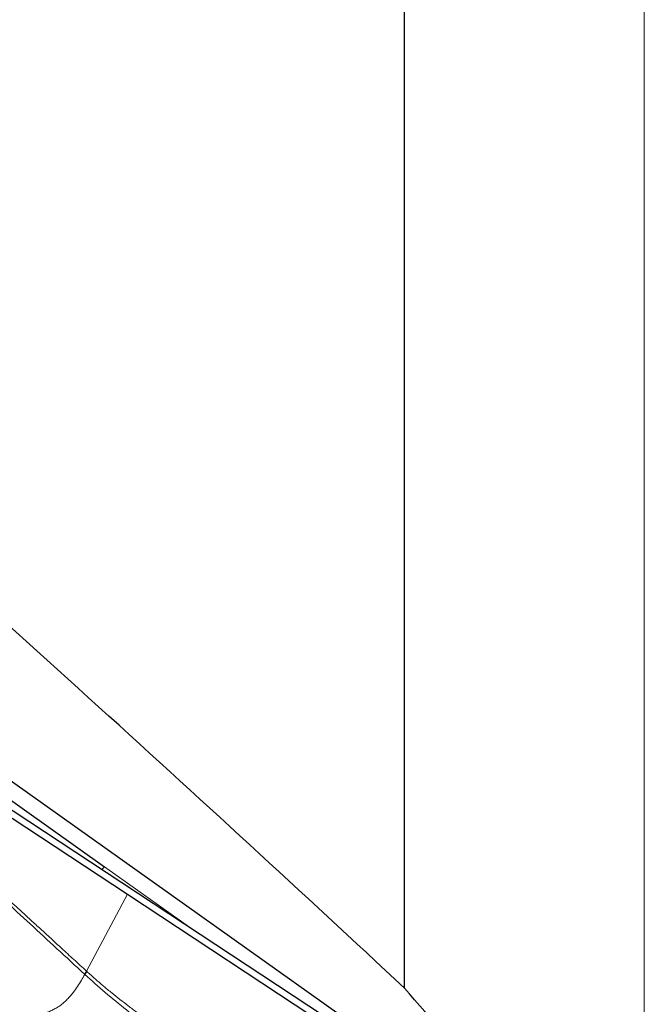
# Model space of a CAD drawing. Units: millimetres. Extents: x 15 to 204, y 6 to 291.
# Drawn here: x 50 to 59, y 99 to 113 of the extents above; entities that cross this region are included whole.
import ezdxf

# ---------------------------------------------------------------- set-up
doc = ezdxf.new("R2010")
doc.units = ezdxf.units.MM

msp = doc.modelspace()

# ---------------------------------------------------------------- linework, layer by layer
at = {"color": 7, "linetype": 'Continuous', "lineweight": 30}
for p, q in [((55.5044, 98.9648), (55.5044, 132.2907)), ((57.7265, 96.3463), (42.8544, 106.904)), ((55.038, 98.1134), (48.1798, 102.6314)), ((49.1218, 102.1815), (51.2111, 100.6983)), ((49.4135, 101.7078), (51.5395, 100.3073)), ((51.1711, 100.6608), (51.2111, 100.6983)), ((51.5395, 100.3073), (54.9613, 98.0531)), ((50.9542, 99.2052), (50.9572, 99.2025))]:
    msp.add_line(p, q, dxfattribs=at)
at = {"color": 8, "linetype": 'Continuous', "lineweight": 0}
for p, q in [((58.9389, 95.9057), (58.9389, 131.8416)), ((52.4602, 99.8116), (51.2111, 100.6983)), ((51.5395, 100.3073), (50.9542, 99.2052))]:
    msp.add_line(p, q, dxfattribs=at)
at = {"color": 7, "linetype": 'Continuous', "lineweight": 30}
for centre, radius, start, end in [((50.0385, 99.7851), 1.0838, 324.926, 327.65546), ((50.0409, 99.7799), 1.083, 325.05099, 327.78325)]:
    msp.add_arc(centre, radius, start, end, dxfattribs=at)
msp.add_ellipse((26.9909, 116.99), major_axis=(46.192, -38.291), ratio=0.0867335, start_param=0.9793054, end_param=1.2169087, dxfattribs=at)
at = {"color": 8, "linetype": 'Continuous', "lineweight": 0}
for points, knots in [([(49.0444, 100.901), (49.1634, 100.7908), (49.4045, 100.5676), (49.7714, 100.2289), (50.1472, 99.8805), (50.5329, 99.5239), (50.7936, 99.2838), (50.9256, 99.1623)], [0, 0, 0, 0, 0.1898958, 0.384836, 0.5848496, 0.7898876, 1, 1, 1, 1]), ([(49.0596, 100.933), (49.1071, 100.8902), (49.202, 100.8045), (49.3444, 100.6757), (49.4866, 100.5468), (49.6288, 100.4177), (49.7708, 100.2885), (49.9073, 100.164), (50.0369, 100.0455), (50.1639, 99.9294), (50.2978, 99.8068), (50.4442, 99.6727), (50.6031, 99.5271), (50.7745, 99.37), (50.8929, 99.2614), (50.9542, 99.2052)], [0, 0, 0, 0, 0.0749074, 0.1498144, 0.2247215, 0.2996288, 0.3745359, 0.4494435, 0.5157558, 0.5799284, 0.6507153, 0.7281156, 0.8121298, 0.9027579, 1, 1, 1, 1]), ([(50.9572, 99.2025), (50.997, 99.1665), (51.0754, 99.0954), (51.1946, 98.993), (51.3128, 98.8951), (51.4304, 98.8015), (51.5506, 98.7093), (51.6792, 98.6139), (51.8138, 98.5181), (51.9519, 98.4228), (52.089, 98.3306), (52.2291, 98.238), (52.3669, 98.1479), (52.4962, 98.0637), (52.645, 97.9664), (52.8216, 97.8496), (52.9823, 97.7408), (53.0992, 97.66), (53.1695, 97.6108), (53.2409, 97.5603), (53.3062, 97.5136), (53.3993, 97.4462), (53.5215, 97.3558), (53.6806, 97.2345), (53.787, 97.15), (53.8414, 97.1069)], [0, 0, 0, 0, 0.0458525, 0.0904266, 0.1338446, 0.1762253, 0.2176848, 0.2618938, 0.3110666, 0.3565812, 0.4026549, 0.4494243, 0.4970265, 0.5401896, 0.5782923, 0.6455087, 0.7170711, 0.7405248, 0.7644625, 0.7888983, 0.8138464, 0.8317379, 0.8854232, 0.9414656, 1, 1, 1, 1]), ([(50.1533, 98.3813), (50.1679, 98.4024), (50.1967, 98.4438), (50.2427, 98.5018), (50.2921, 98.5521), (50.3442, 98.59), (50.3968, 98.6187), (50.45, 98.6433), (50.5038, 98.6685), (50.5582, 98.7012), (50.6118, 98.7422), (50.6641, 98.79), (50.7147, 98.8438), (50.7686, 98.9094), (50.8243, 98.9869), (50.8783, 99.0736), (50.9122, 99.1315), (50.9286, 99.1595)], [0, 0, 0, 0, 0.0640041, 0.1257058, 0.1848186, 0.2436975, 0.3048382, 0.3681159, 0.4317825, 0.4943281, 0.5561365, 0.6180545, 0.6806828, 0.7443505, 0.8308892, 0.9180688, 1, 1, 1, 1]), ([(50.9286, 99.1595), (51.0249, 99.0729), (51.2174, 98.8998), (51.5218, 98.651), (51.8367, 98.4096), (52.1614, 98.176), (52.5256, 97.9225), (52.9235, 97.6429), (53.3503, 97.3356), (53.6249, 97.122), (53.7622, 97.0153)], [0, 0, 0, 0, 0.1112751, 0.2225228, 0.3339765, 0.4457155, 0.5577544, 0.7049444, 0.8524459, 1, 1, 1, 1])]:
    msp.add_open_spline(points, degree=3, knots=knots, dxfattribs=at)
at = {"color": 7, "linetype": 'Continuous', "lineweight": 30}
msp.add_open_spline([(50.9256, 99.1623), (50.9261, 99.1618), (50.9271, 99.1609), (50.9281, 99.16), (50.9286, 99.1595)], degree=3, knots=[0, 0, 0, 0, 0.5001053, 1, 1, 1, 1], dxfattribs=at)
msp.add_open_spline([(57.7265, 96.3463), (57.0275, 97.1907), (56.2846, 98.065), (55.5044, 98.9648)], degree=3, dxfattribs=at)

doc.saveas('drawing.dxf')
